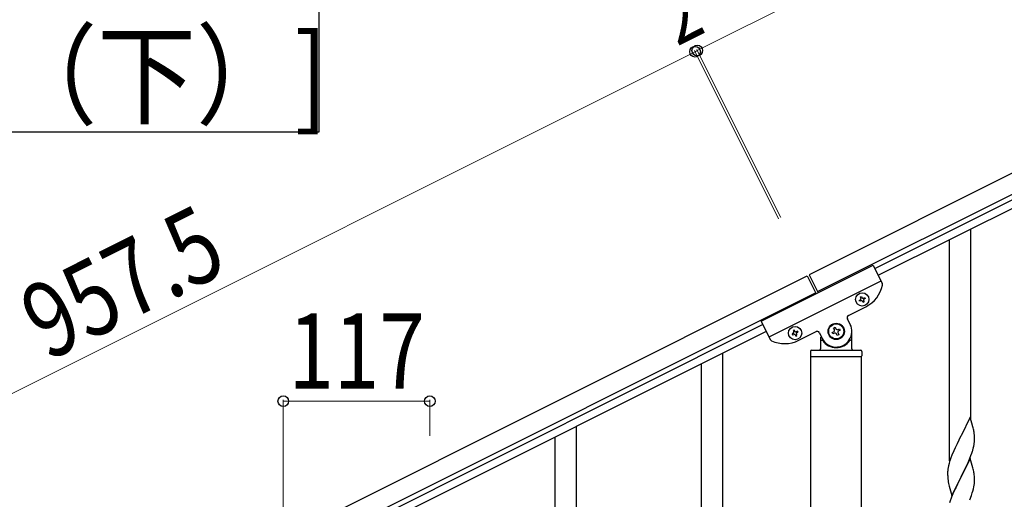
# Model space of a CAD drawing. Units: millimetres. Extents: x 0 to 8280, y 0 to 5795.
# Drawn here: x 1304 to 2090, y 4561 to 4943 of the extents above; entities that cross this region are included whole.
import ezdxf

# ---------------------------------------------------------------- set-up
doc = ezdxf.new("R2010")
doc.units = ezdxf.units.MM
doc.layers.add('YKK_A1', color=4, linetype='Continuous', lineweight=30)
doc.layers.add('YKK_D', color=6, linetype='Continuous', lineweight=13)
doc.styles.add('text-b', font='extslim2.shx', dxfattribs={"width": 0.8, "bigfont": 'extfont2.shx'})

msp = doc.modelspace()

# ---------------------------------------------------------------- linework, layer by layer
at = {"layer": 'YKK_A1', "linetype": 'Continuous', "ltscale": 0.5}
for p, q in [((2817.44, 5181.4), (1934.15, 4739.66)), ((2824.15, 5167.98), (1940.86, 4726.24)), ((1986.48, 4744.58), (2736.38, 5119.62)), ((1989.16, 4739.22), (2739.07, 5114.25)), ((1895.69, 4702.54), (1985.13, 4747.27)), ((1985.13, 4747.27), (1992.43, 4732.67)), ((1076.02, 4310.5), (1932.36, 4738.77)), ((1901.96, 4690.02), (1991.4, 4734.75)), ((1932.36, 4738.77), (1939.52, 4724.46)), ((1934.15, 4739.66), (1941.31, 4725.35)), ((1082.73, 4297.09), (1939.07, 4725.35)), ((1974.05, 4719.34), (1974.91, 4719.77)), ((1974.48, 4718.48), (1974.05, 4719.34)), ((1975.34, 4718.91), (1974.48, 4718.48)), ((1974.91, 4721.92), (1975.77, 4722.35)), ((1975.34, 4721.06), (1974.91, 4721.92)), ((1975.77, 4722.35), (1976.2, 4721.49)), ((1977.06, 4717.63), (1976.63, 4718.48)), ((1977.92, 4718.05), (1977.06, 4717.63)), ((1977.49, 4721.06), (1978.35, 4721.49)), ((1977.49, 4718.91), (1977.92, 4718.05)), ((1978.78, 4720.63), (1977.92, 4720.2)), ((1978.35, 4721.49), (1978.78, 4720.63)), ((1965.46, 4707.24), (1979.32, 4714.17)), ((1895.69, 4702.54), (1902.99, 4687.94)), ((1966.8, 4700.08), (1964.57, 4704.56)), ((1897.04, 4699.86), (1124.76, 4313.64)), ((1899.72, 4694.49), (1127.45, 4308.27)), ((1922.11, 4695.51), (1921.25, 4695.08)), ((1921.25, 4695.08), (1921.68, 4694.22)), ((1922.54, 4694.65), (1922.11, 4695.51)), ((1924.68, 4694.65), (1923.82, 4694.22)), ((1924.25, 4693.36), (1925.11, 4693.79)), ((1925.11, 4693.79), (1924.68, 4694.65)), ((1925.66, 4687.34), (1939.52, 4694.27)), ((1952.38, 4693.61), (1953.56, 4694.2)), ((1952.97, 4692.43), (1952.38, 4693.61)), ((1953.56, 4697.15), (1954.74, 4697.74)), ((1954.15, 4695.97), (1953.56, 4697.15)), ((1954.74, 4697.74), (1955.33, 4696.56)), ((1957.1, 4695.97), (1958.28, 4696.56)), ((1958.87, 4695.38), (1957.69, 4694.79)), ((1958.28, 4696.56), (1958.87, 4695.38)), ((1968.12, 4680.49), (1968.12, 4694.49)), ((1921.25, 4692.93), (1920.39, 4692.51)), ((1920.39, 4692.51), (1920.82, 4691.65)), ((1920.82, 4691.65), (1921.68, 4692.08)), ((1922.97, 4691.65), (1923.4, 4690.79)), ((1923.4, 4690.79), (1924.25, 4691.22)), ((1924.25, 4691.22), (1923.83, 4692.08)), ((1942.21, 4693.37), (1944.44, 4688.9)), ((1943.12, 4689.94), (1943.12, 4680.49)), ((1944.12, 4687.49), (1944.4, 4687.49)), ((1954.15, 4693.02), (1952.97, 4692.43)), ((1956.51, 4691.25), (1955.92, 4692.43)), ((1957.69, 4691.84), (1956.51, 4691.25)), ((1957.1, 4693.02), (1957.69, 4691.84)), ((1967.12, 4687.49), (1966.85, 4687.49)), ((1935.12, 4678.49), (1935.12, 4674.99)), ((1936.12, 4679.49), (1975.12, 4679.49)), ((1976.12, 4678.49), (1976.12, 4674.99)), ((1935.37, 4674.49), (1975.87, 4674.49)), ((1935.37, 4094.79), (1935.37, 4674.49)), ((1935.62, 4674.49), (1975.62, 4674.49)), ((1975.87, 4093.99), (1975.87, 4674.49))]:
    msp.add_line(p, q, dxfattribs=at)
at = {"layer": 'YKK_A1'}
for p, q in [((2063.12, 4624.02), (2063.12, 4775.64)), ((2046.12, 4591.1), (2046.12, 4767.13)), ((1865.12, 4525.55), (1865.12, 4677.17)), ((1848.12, 4492.64), (1848.12, 4668.66)), ((2062.52, 4626.04), (2055.3, 4611.18)), ((2064.79, 4618.4), (2062.52, 4626.04)), ((1748.12, 4466.97), (1748.12, 4618.59)), ((2065.04, 4617.44), (2064.79, 4618.4)), ((2065.25, 4616.5), (2065.04, 4617.44)), ((1731.12, 4434.05), (1731.12, 4610.07)), ((2054.96, 4610.51), (2052.13, 4604.87)), ((2055.3, 4611.18), (2054.96, 4610.51)), ((2065.91, 4611.64), (2065.8, 4613.05)), ((2065.97, 4610.39), (2065.91, 4611.64)), ((2066.01, 4608.66), (2065.97, 4610.39)), ((2066, 4606.72), (2066.02, 4607.52)), ((2066.02, 4607.52), (2066.01, 4608.66)), ((2050.57, 4601.59), (2049.47, 4599.12)), ((2052.13, 4604.87), (2050.57, 4601.59)), ((2065.1, 4601.37), (2065.44, 4602.78)), ((2065.44, 4602.78), (2065.7, 4604.15)), ((2065.7, 4604.15), (2065.89, 4605.46)), ((2048, 4595.6), (2047.22, 4593.57)), ((2049.47, 4599.12), (2048, 4595.6)), ((2062.52, 4593.18), (2055.3, 4578.31)), ((2060.91, 4589.88), (2061.99, 4592.39)), ((2061.99, 4592.39), (2063.19, 4595.43)), ((2064.79, 4585.53), (2062.52, 4593.18)), ((2063.19, 4595.43), (2063.91, 4597.44)), ((2063.91, 4597.44), (2064.4, 4598.94)), ((2044.98, 4585.8), (2044.76, 4584.47)), ((2045.27, 4587.18), (2044.98, 4585.8)), ((2045.76, 4589.09), (2045.27, 4587.18)), ((2046.19, 4590.56), (2045.76, 4589.09)), ((2057.18, 4582.03), (2058.69, 4585.09)), ((2058.69, 4585.09), (2059.8, 4587.43)), ((2059.8, 4587.43), (2060.91, 4589.88)), ((2065.04, 4584.57), (2064.79, 4585.53)), ((2065.25, 4583.64), (2065.04, 4584.57)), ((2044.63, 4583.19), (2044.58, 4582.38)), ((2044.58, 4582.38), (2044.58, 4581.98)), ((2044.58, 4581.98), (2044.6, 4580.12)), ((2044.6, 4580.12), (2044.63, 4579.11)), ((2044.63, 4579.11), (2044.67, 4578.17)), ((2044.67, 4578.17), (2044.77, 4576.73)), ((2044.77, 4576.73), (2044.92, 4575.41)), ((2048.07, 4563.46), (2055.3, 4578.31)), ((2055.13, 4577.98), (2052.35, 4572.45)), ((2055.3, 4578.31), (2055.13, 4577.98)), ((2055.3, 4578.31), (2055.47, 4578.64)), ((2055.47, 4578.64), (2057.18, 4582.03)), ((2065.91, 4578.77), (2065.8, 4580.18)), ((2065.97, 4577.52), (2065.91, 4578.77)), ((2066.01, 4575.8), (2065.97, 4577.52)), ((2066.02, 4574.65), (2066.01, 4575.8)), ((2044.92, 4575.41), (2045.07, 4574.42)), ((2045.56, 4572.06), (2045.81, 4571.1)), ((2045.81, 4571.1), (2048.07, 4563.46)), ((2050.57, 4568.72), (2048.82, 4564.75)), ((2051.02, 4569.68), (2050.57, 4568.72)), ((2052.35, 4572.45), (2051.02, 4569.68)), ((2064.7, 4567.05), (2065.22, 4568.98)), ((2065.22, 4568.98), (2065.53, 4570.37)), ((2065.53, 4570.37), (2065.77, 4571.73)), ((2065.77, 4571.73), (2065.94, 4573.02)), ((2065.94, 4573.02), (2066, 4573.85)), ((2066, 4573.85), (2066.02, 4574.65)), ((2047.8, 4562.22), (2047.22, 4560.7)), ((2048.82, 4564.75), (2047.8, 4562.22)), ((2062.19, 4560.02), (2063.56, 4563.57)), ((2063.56, 4563.57), (2064.25, 4565.57)), ((2064.25, 4565.57), (2064.7, 4567.05))]:
    msp.add_line(p, q, dxfattribs=at)
at = {"layer": 'YKK_A1', "linetype": 'Continuous'}
msp.add_lwpolyline([(748.09, 5056.18), (748.09, 4853.63), (1542.65, 4853.63), (1542.65, 5056.18), (748.09, 5056.18)], dxfattribs=at)
at = {"layer": 'YKK_A1', "linetype": 'Continuous', "ltscale": 0.5}
for centre, radius in [((1976.41, 4719.99), 5.3), ((1922.75, 4693.15), 5.3), ((1955.62, 4694.49), 6.5), ((1955.62, 4694.49), 6)]:
    msp.add_circle(centre, radius, dxfattribs=at)
for centre, radius, start, end in [((1968.14, 4736.53), 25, 296.57, 348.07005), ((1990.64, 4731.78), 2, 348.07005, 26.57), ((1974.48, 4720.63), 0.96, 296.57, 26.57), ((1975.77, 4718.05), 0.96, 26.57, 116.57), ((1977.06, 4721.92), 0.96, 206.57, 296.57), ((1978.35, 4719.34), 0.96, 116.57, 206.57), ((1966.35, 4705.45), 2, 116.57, 206.57), ((1920.82, 4693.79), 0.96, 296.57, 26.57), ((1923.4, 4695.08), 0.96, 206.57, 296.57), ((1940.42, 4692.48), 2, 26.57, 116.57), ((1955.62, 4694.49), 12.5, 206.57, 26.57), ((1952.97, 4695.38), 1.32, 296.57, 26.57), ((1956.51, 4697.15), 1.32, 206.57, 296.57), ((1958.28, 4693.61), 1.32, 116.57, 206.57), ((1904.78, 4688.84), 2, 206.57, 245.06995), ((1914.48, 4709.7), 25, 245.06995, 296.57), ((1922.11, 4691.22), 0.96, 26.57, 116.57), ((1924.68, 4692.51), 0.96, 116.57, 206.57), ((1944.12, 4686.49), 1, 90, 180), ((1944.4, 4686.99), 0.5, 33.74899, 90), ((1955.62, 4694.49), 13, 213.74899, 326.25101), ((1954.74, 4691.84), 1.32, 26.57, 116.57), ((1966.85, 4686.99), 0.5, 90, 146.25101), ((1967.12, 4686.49), 1, 0, 90), ((1936.12, 4678.49), 1, 90, 180), ((1942.12, 4680.49), 1, 270, 0), ((1969.12, 4680.49), 1, 180, 270), ((1975.12, 4678.49), 1, 0, 90), ((1935.62, 4674.99), 0.5, 180, 270), ((1975.62, 4674.99), 0.5, 270, 0)]:
    msp.add_arc(centre, radius, start, end, dxfattribs=at)
at = {"layer": 'YKK_A1'}
for centre, radius, start, end in [((2023.79, 4607.8), 42.37, 9.56725, 11.859), ((2020.94, 4608.2), 45.12, 6.17603, 8.46779), ((2004.01, 4617.65), 63.23, 342.78424, 345.07599), ((2034.57, 4608.72), 31.49, 354.07159, 356.36334), ((2121.82, 4566.32), 79.42, 159.93435, 162.22611), ((2076.56, 4580.58), 32.04, 173.03232, 175.32407), ((2023.66, 4574.93), 42.49, 9.53591, 11.82766), ((2021.06, 4575.33), 45, 6.19632, 8.48807), ((2104.43, 4585.49), 60.39, 190.55951, 192.85127), ((2121.82, 4533.45), 79.42, 159.93435, 162.22611)]:
    msp.add_arc(centre, radius, start, end, dxfattribs=at)
at = {"layer": 'YKK_D'}
for p, q in [((2727.98, 5360.28), (1844.69, 4918.54)), ((986.56, 4489.38), (1842.9, 4917.64)), ((1909.1, 4785.27), (1842.45, 4918.53)), ((1909.55, 4784.38), (1842.46, 4918.54)), ((1842.89, 4917.64), (1844.68, 4918.53)), ((1910.89, 4786.17), (1844.24, 4919.43)), ((1911.34, 4785.27), (1844.25, 4919.43)), ((1514.12, 4552.65), (1514.12, 4639.77)), ((1514.12, 4638.77), (1631.12, 4638.77)), ((1631.12, 4611.16), (1631.12, 4639.77))]:
    msp.add_line(p, q, dxfattribs=at)
at = {"layer": 'YKK_D', "linetype": 'ByBlock', "lineweight": -2}
for centre in [(1842.89, 4917.64), (1842.9, 4917.64), (1844.68, 4918.53), (1844.69, 4918.54), (1514.12, 4638.77), (1631.12, 4638.77)]:
    msp.add_circle(centre, 4.25, dxfattribs=at)

# ---------------------------------------------------------------- texts
at = {"layer": 'YKK_A1', "style": 'text-b', "width": 0.89291}
msp.add_text('[連結-コーナー（下）]', height=64.6765, dxfattribs=at).set_placement((760.11, 4866.57))
at = {"layer": 'YKK_D', "style": 'text-b', "width": 0.8}
for s, height, rotation, p in [('2', 45, 26.57483, (1828.58, 4921.66)), ('957.5', 60, 26.57, (1325.83, 4670.23))]:
    msp.add_text(s, height=height, rotation=rotation, dxfattribs=at).set_placement(p)
msp.add_text('117', height=60, dxfattribs=at).set_placement((1518.22, 4648.77))

doc.saveas('drawing.dxf')
